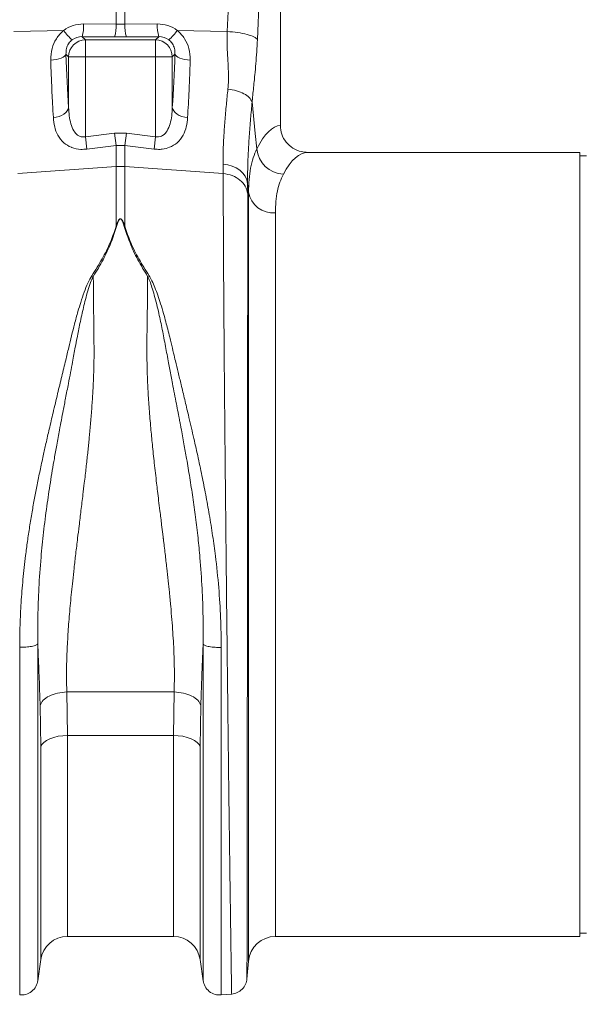
# Model space of a CAD drawing. Units: millimetres. Extents: x 7635 to 11835, y -1715 to 4225.
# Drawn here: x 9621 to 9789, y 2043 to 2335 of the extents above; entities that cross this region are included whole.
import ezdxf

# ---------------------------------------------------------------- set-up
doc = ezdxf.new("R2010")
doc.units = ezdxf.units.MM
doc.layers.add('ACO_DRAINAGE', color=7, linetype='Continuous')
doc.layers.add('kote', color=152, linetype='Continuous', lineweight=0)
doc.styles.get("Standard").update_dxf_attribs({"font": 'trebuc.ttf'})
doc.dimstyles.new('ACO kote', dxfattribs={"dimtxt": 50, "dimasz": 50, "dimexe": 15, "dimexo": 15, "dimgap": 15, "dimtad": 1, "dimdec": 0, "dimrnd": 1, "dimzin": 12, "dimdsep": 46, "dimtxsty": 'Standard', "dimcen": 20, "dimadec": 0, "dimazin": 0, "dimtfac": 1, "dimtdec": 0, "dimtofl": 0, "dimtmove": 0, "dimatfit": 3, "dimfxl": 1, "dimtolj": 1, "dimtzin": 0, "dimarcsym": 0})

# ---------------------------------------------------------------- blocks, each defined once
blk = doc.blocks.new('ACO - 32800 - FRONT')
at = {"layer": 'ACO_DRAINAGE', "linetype": 'Continuous', "lineweight": 15}
for p, q in [((-259.55, 268.91), (-256.69, 332.91)), ((-247.71, 330.5), (-250.57, 266.5)), ((-243.76, 240.99), (-243.76, 330.5)), ((-292.56, 271.07), (-292.56, 276.44)), ((-289.95, 276.44), (-289.95, 271.07)), ((-322.96, 268.91), (-308.12, 269.23)), ((-302.21, 271.15), (-292.56, 271.07)), ((-289.95, 271.07), (-280.3, 271.15)), ((-259.55, 268.91), (-274.4, 269.23)), ((-302.65, 267.37), (-301.68, 266.4)), ((-293, 267.3), (-302.65, 267.37)), ((-301.68, 266.4), (-280.84, 266.4)), ((-301.68, 266.4), (-301.68, 261.42)), ((-279.86, 267.37), (-289.51, 267.3)), ((-280.84, 266.4), (-279.86, 267.37)), ((-280.84, 261.42), (-280.84, 266.4)), ((-311.98, 260.39), (-311.12, 260.47)), ((-311.12, 260.47), (-310.3, 260.6)), ((-310.3, 260.6), (-309.54, 260.79)), ((-309.54, 260.79), (-308.87, 261.01)), ((-308.87, 261.01), (-308.31, 261.28)), ((-308.31, 261.28), (-307.88, 261.57)), ((-307.88, 261.57), (-307.58, 261.88)), ((-307.58, 261.88), (-307.44, 262.2)), ((-306.66, 261.42), (-307.44, 262.2)), ((-306.66, 261.42), (-301.68, 261.42)), ((-306.66, 246.35), (-306.66, 261.42)), ((-301.68, 261.42), (-301.68, 237.65)), ((-280.84, 261.42), (-301.68, 261.42)), ((-280.84, 261.42), (-275.86, 261.42)), ((-280.84, 237.65), (-280.84, 261.42)), ((-275.08, 262.2), (-275.86, 261.42)), ((-275.86, 261.42), (-275.86, 246.35)), ((-275.08, 262.2), (-274.93, 261.88)), ((-274.93, 261.88), (-274.64, 261.57)), ((-274.64, 261.57), (-274.2, 261.28)), ((-274.2, 261.28), (-273.64, 261.01)), ((-273.64, 261.01), (-272.97, 260.79)), ((-272.97, 260.79), (-272.22, 260.6)), ((-272.22, 260.6), (-271.39, 260.47)), ((-271.39, 260.47), (-270.53, 260.39)), ((-307.08, 245.3), (-306.79, 245.82)), ((-306.79, 245.82), (-306.66, 246.35)), ((-275.72, 245.82), (-275.86, 246.35)), ((-275.43, 245.3), (-275.72, 245.82)), ((-252.15, 247.99), (-251.21, 238.6)), ((-311.2, 243.35), (-310.33, 243.48)), ((-310.33, 243.48), (-309.51, 243.7)), ((-309.51, 243.7), (-308.75, 244)), ((-308.75, 244), (-308.08, 244.38)), ((-308.08, 244.38), (-307.52, 244.81)), ((-307.52, 244.81), (-307.08, 245.3)), ((-275, 244.81), (-275.43, 245.3)), ((-274.44, 244.38), (-275, 244.81)), ((-273.77, 244), (-274.44, 244.38)), ((-273.01, 243.7), (-273.77, 244)), ((-272.18, 243.48), (-273.01, 243.7)), ((-271.31, 243.35), (-272.18, 243.48)), ((-301.68, 237.65), (-293, 238.68)), ((-301.24, 233.96), (-301.68, 237.65)), ((-292.56, 235.02), (-293, 238.68)), ((-293, 238.68), (-289.51, 238.68)), ((-289.95, 235.02), (-289.51, 238.68)), ((-289.51, 238.68), (-280.84, 237.65)), ((-281.27, 233.96), (-280.84, 237.65)), ((-251.21, 238.6), (-250.75, 234.04)), ((-292.56, 235.02), (-301.24, 233.96)), ((-292.56, 228.79), (-292.56, 235.02)), ((-289.95, 235.02), (-292.56, 235.02)), ((-289.95, 235.02), (-289.95, 228.79)), ((-281.27, 233.96), (-289.95, 235.02)), ((-154.76, 233), (-235.63, 233)), ((-154.76, 116.5), (-154.76, 233)), ((-152.76, 232), (-154.76, 232)), ((-321.79, 226.69), (-292.56, 228.79)), ((-292.56, 211.02), (-292.56, 228.79)), ((-260.73, 226.69), (-289.95, 228.79)), ((-289.95, 228.79), (-289.95, 211.02)), ((-260.73, 226.69), (-260.75, 229.45)), ((-260.75, 229.45), (-259.38, 229.27)), ((-259.38, 229.27), (-258.07, 228.91)), ((-258.07, 228.91), (-256.86, 228.37)), ((-256.86, 228.37), (-255.79, 227.67)), ((-255.79, 227.67), (-254.89, 226.83)), ((-254.89, 226.83), (-254.2, 225.89)), ((-254.2, 225.89), (-253.72, 224.86)), ((-253.72, 224.86), (-253.48, 223.79)), ((-253.48, 223.79), (-253.45, 220.7)), ((-253.21, 221.16), (-253.48, 223.79)), ((-253.21, -7.3), (-253.21, 221.16)), ((-245.24, 214.99), (-245.24, 0)), ((-299.77, 196.34), (-299.33, 196.15)), ((-283.18, 196.15), (-282.75, 196.34)), ((-154.76, 0), (-154.76, 116.5)), ((-307.2, 72.65), (-275.32, 72.65)), ((-307.2, 72.65), (-307, 59.72)), ((-275.51, 59.72), (-275.32, 72.65)), ((-314.92, 56.37), (-315.12, 68.66)), ((-267.4, 68.66), (-267.59, 56.37)), ((-312.24, 58.76), (-313.23, 58.26)), ((-311.09, 59.17), (-312.24, 58.76)), ((-309.8, 59.47), (-311.09, 59.17)), ((-308.42, 59.65), (-309.8, 59.47)), ((-307, 59.72), (-308.42, 59.65)), ((-275.51, 59.72), (-307, 59.72)), ((-307, 59.72), (-307, 0)), ((-275.51, 0), (-275.51, 59.72)), ((-274.09, 59.65), (-275.51, 59.72)), ((-272.72, 59.47), (-274.09, 59.65)), ((-271.43, 59.17), (-272.72, 59.47)), ((-270.27, 58.76), (-271.43, 59.17)), ((-269.28, 58.26), (-270.27, 58.76)), ((-314.59, 57.04), (-314.92, 56.37)), ((-314.92, -6.87), (-314.92, 56.37)), ((-314.02, 57.68), (-314.59, 57.04)), ((-313.23, 58.26), (-314.02, 57.68)), ((-268.49, 57.68), (-269.28, 58.26)), ((-267.92, 57.04), (-268.49, 57.68)), ((-267.59, 56.37), (-267.92, 57.04)), ((-267.59, 56.37), (-267.59, -6.87)), ((-245.24, 0), (-154.76, 0)), ((-154.76, 1), (-152.76, 1)), ((-307, 0), (-275.51, 0)), ((-315.81, -13.15), (-314.92, -6.87)), ((-267.59, -6.87), (-266.7, -13.15)), ((-253.68, -12.65), (-253.21, -7.3)), ((-261.32, -17.38), (-258.13, -17.1))]:
    blk.add_line(p, q, dxfattribs=at)
for centre, radius, start, end in [((-295.44, 278.03), 15.43, 214.7742, 228.7353), ((-314.33, 270.63), 12.13, 344.3994, 2.434), ((-304.68, 270.56), 12.13, 344.3994, 2.434), ((-277.83, 270.56), 12.13, 177.566, 195.6006), ((-268.19, 270.63), 12.13, 177.566, 195.6006), ((-287.07, 278.03), 15.43, 311.2647, 325.2258), ((-301.63, 261.37), 5.03, 90.5081, 179.4919), ((-280.88, 261.37), 5.03, 0.5081, 89.4919), ((-242.5, 234.76), 8.28, 184.9837, 267.4333), ((-291.26, 210.63), 18.21, 85.882, 94.118), ((-245.75, 222.57), 7.6, 190.6662, 273.8062), ((-275.51, -8), 8, 8.1085, 90), ((-245.24, -8), 8, 90, 175), ((-307, -8), 8, 90, 171.8915)]:
    blk.add_arc(centre, radius, start, end, dxfattribs=at)
for centre, major_axis, ratio, start_param, end_param in [((-301.91, 260.89), (-5.96, 8.52), 0.960512, 5.683634, 6.313399), ((-291.26, 274.11), (15, 0), 0.203544, 4.625123, 4.799655), ((-280.6, 260.89), (5.96, 8.52), 0.960512, 6.252972, 6.882737), ((-302.35, 262.09), (-3.2, 4.4), 0.917893, 5.672178, 6.301943), ((-291.26, 269.13), (20, 0), 0.092178, 4.625123, 4.799655), ((-280.17, 262.09), (3.2, 4.4), 0.917893, 6.264428, 6.894193), ((-302.04, 286.52), (0, 66.36), 0.087491, 1.946058, 2.221027), ((-280.48, 286.52), (0, 66.36), 0.087491, 4.062158, 4.337127), ((-243.51, 116.5), (0, 124.5), 0.176327, 0.011158, 0.335896), ((-235.63, 116.5), (0, 116.5), 0.188435, 0, 0.335896)]:
    blk.add_ellipse(centre, major_axis=major_axis, ratio=ratio, start_param=start_param, end_param=end_param, dxfattribs=at)
for points, knots in [([(-311.98, 260.39), (-311.93, 261.55), (-311.82, 263.75), (-310.45, 266.84), (-309, 268.52), (-308.14, 269.21), (-308.12, 269.23)], [0, 0, 0, 0, 0.35848, 0.677881, 0.991885, 1, 1, 1, 1]), ([(-274.4, 269.23), (-274.38, 269.21), (-273.52, 268.52), (-272.07, 266.84), (-270.7, 263.75), (-270.59, 261.55), (-270.53, 260.39)], [0, 0, 0, 0, 0.008115, 0.322119, 0.64152, 1, 1, 1, 1]), ([(-305.62, 266.43), (-305.63, 266.42), (-305.99, 266.14), (-306.37, 265.75), (-306.95, 264.89), (-307.43, 263.75), (-307.44, 262.75), (-307.44, 262.2)], [0, 0, 0, 0, 0.007516, 0.254848, 0.301538, 0.616446, 1, 1, 1, 1]), ([(-275.08, 262.2), (-275.08, 262.75), (-275.09, 263.75), (-275.69, 265.19), (-276.38, 266.01), (-276.8, 266.36), (-276.89, 266.42), (-276.9, 266.43)], [0, 0, 0, 0, 0.383509, 0.698381, 0.941015, 0.992485, 1, 1, 1, 1]), ([(-259.33, 251.79), (-259.27, 252.66), (-259.13, 254.39), (-259.18, 257.19), (-259.34, 260.23), (-259.52, 263.24), (-259.63, 266.17), (-259.58, 267.97), (-259.55, 268.91)], [0, 0, 0, 0, 0.161312, 0.320021, 0.501168, 0.696513, 0.841275, 1, 1, 1, 1]), ([(-259.55, 268.91), (-258.5, 268.82), (-256.33, 268.64), (-253.54, 268.05), (-251.42, 267.32), (-250.85, 266.77), (-250.57, 266.5)], [0, 0, 0, 0, 0.243129, 0.5, 0.756871, 1, 1, 1, 1]), ([(-250.57, 266.5), (-250.64, 265.28), (-250.76, 262.84), (-251.03, 259.37), (-251.3, 256.47), (-251.55, 253.92), (-251.78, 251.73), (-251.98, 249.7), (-252.1, 248.47), (-252.15, 247.99)], [0, 0, 0, 0, 0.184647, 0.369269, 0.550928, 0.658553, 0.794485, 0.920212, 1, 1, 1, 1]), ([(-311.2, 243.35), (-311.28, 244.7), (-311.44, 247.4), (-311.72, 252.99), (-311.88, 257.46), (-311.98, 260.39)], [0, 0, 0, 0, 0.255083, 0.511432, 1, 1, 1, 1]), ([(-270.53, 260.39), (-270.58, 258.85), (-270.69, 255.77), (-270.94, 249.96), (-271.16, 245.97), (-271.31, 243.35)], [0, 0, 0, 0, 0.255084, 0.511437, 1, 1, 1, 1]), ([(-260.75, 229.45), (-260.75, 230.72), (-260.76, 233.26), (-260.58, 237.55), (-260.27, 242.19), (-259.84, 246.96), (-259.5, 250.26), (-259.33, 251.79)], [0, 0, 0, 0, 0.2017962, 0.4035951, 0.6112678, 0.8189451, 1, 1, 1, 1]), ([(-306.66, 246.35), (-306.61, 245.52), (-306.52, 243.86), (-306.06, 241.5), (-305.29, 239.51), (-304.26, 238.25), (-303.31, 237.73), (-302.51, 237.53), (-301.98, 237.61), (-301.68, 237.65)], [0, 0, 0, 0, 0.21883, 0.437225, 0.645141, 0.795691, 0.870526, 0.925891, 1, 1, 1, 1]), ([(-280.84, 237.65), (-280.54, 237.61), (-279.93, 237.52), (-279.14, 237.76), (-278.22, 238.3), (-277.22, 239.51), (-276.45, 241.5), (-275.99, 243.86), (-275.9, 245.52), (-275.86, 246.35)], [0, 0, 0, 0, 0.074112, 0.147788, 0.204269, 0.354827, 0.562753, 0.781159, 1, 1, 1, 1]), ([(-252.15, 247.99), (-252.3, 246.32), (-252.63, 242.8), (-253.02, 237.72), (-253.32, 232.73), (-253.49, 228.02), (-253.48, 225.2), (-253.48, 223.79)], [0, 0, 0, 0, 0.181748, 0.383274, 0.584793, 0.792399, 1, 1, 1, 1]), ([(-301.24, 233.96), (-301.84, 233.91), (-303.4, 233.8), (-304.95, 234.15), (-306.65, 234.81), (-308.34, 235.87), (-309.95, 238.01), (-310.91, 240.58), (-311.1, 242.43), (-311.2, 243.35)], [0, 0, 0, 0, 0.096523, 0.249169, 0.258688, 0.423484, 0.623607, 0.811561, 1, 1, 1, 1]), ([(-271.31, 243.35), (-271.41, 242.43), (-271.6, 240.58), (-272.56, 238.01), (-274.17, 235.87), (-276.4, 234.48), (-278.28, 234), (-279.85, 233.85), (-280.67, 233.91), (-281.27, 233.96)], [0, 0, 0, 0, 0.18836, 0.376237, 0.576277, 0.741004, 0.86972, 0.903517, 1, 1, 1, 1]), ([(-243.76, 240.99), (-243.67, 240.1), (-243.49, 238.33), (-242.13, 235.96), (-240.11, 234.15), (-237.82, 233.15), (-236.28, 233.04), (-235.63, 233)], [0, 0, 0, 0, 0.210468, 0.420896, 0.632583, 0.847463, 1, 1, 1, 1]), ([(-253.21, 221.16), (-253.18, 222.43), (-253.12, 224.98), (-252.64, 228.36), (-251.89, 231.44), (-251.13, 233.18), (-250.75, 234.04)], [0, 0, 0, 0, 0.247654, 0.495309, 0.747651, 1, 1, 1, 1]), ([(-258.22, -17.11), (-258.22, -17.04), (-258.23, -16.89), (-258.25, -15.7), (-258.28, -13.77), (-258.33, -10.87), (-258.38, -6.89), (-258.44, -3.09), (-258.48, -0.39), (-258.5, 0.81), (-258.51, 2.04), (-258.53, 3.32), (-258.55, 4.65), (-258.57, 6.01), (-258.59, 7.42), (-258.62, 9.81), (-258.67, 13.51), (-258.75, 18.96), (-258.84, 25.47), (-258.93, 32.56), (-259.03, 40.11), (-259.13, 47.99), (-259.24, 56.74), (-259.35, 66.37), (-259.47, 76.71), (-259.59, 87.32), (-259.71, 97.72), (-259.81, 107.65), (-259.91, 117.03), (-260, 125.64), (-260.08, 133.47), (-260.15, 140.53), (-260.2, 145.63), (-260.23, 148.96), (-260.25, 150.72), (-260.26, 152.42), (-260.28, 154.07), (-260.29, 155.67), (-260.31, 157.23), (-260.32, 158.73), (-260.36, 163.4), (-260.43, 171.03), (-260.51, 181.22), (-260.57, 190.68), (-260.63, 199.4), (-260.67, 207.37), (-260.7, 214.56), (-260.72, 221.04), (-260.72, 224.82), (-260.73, 226.69)], [0, 0, 0, 0, 0.029477, 0.059452, 0.089927, 0.120902, 0.156184, 0.192094, 0.199224, 0.206378, 0.213556, 0.220758, 0.227985, 0.235236, 0.242512, 0.249811, 0.271425, 0.295788, 0.322902, 0.352765, 0.378638, 0.406273, 0.435668, 0.466825, 0.499744, 0.532638, 0.563781, 0.593172, 0.620812, 0.646699, 0.669279, 0.690331, 0.709856, 0.715317, 0.720647, 0.725843, 0.730907, 0.735838, 0.740636, 0.745301, 0.749834, 0.78421, 0.8177, 0.850302, 0.882018, 0.912845, 0.942785, 0.971837, 1, 1, 1, 1]), ([(-242.87, 226.49), (-243.23, 225.74), (-243.95, 224.25), (-244.68, 221.53), (-245.15, 218.49), (-245.21, 216.16), (-245.24, 214.99)], [0, 0, 0, 0, 0.247434, 0.49486, 0.747431, 1, 1, 1, 1]), ([(-253.45, 220.7), (-253.45, 218.89), (-253.45, 215.23), (-253.46, 208.98), (-253.46, 202.1), (-253.46, 194.22), (-253.47, 185.29), (-253.47, 177.78), (-253.48, 172.48), (-253.48, 169.68), (-253.48, 166.82), (-253.48, 163.92), (-253.49, 160.96), (-253.49, 156.24), (-253.49, 149.56), (-253.5, 140.69), (-253.51, 131.3), (-253.52, 121.43), (-253.53, 111.13), (-253.54, 100.45), (-253.55, 89.49), (-253.56, 78.54), (-253.57, 67.92), (-253.59, 57.92), (-253.6, 48.6), (-253.61, 40), (-253.61, 32.13), (-253.62, 24.98), (-253.63, 18.56), (-253.64, 13.06), (-253.64, 8.27), (-253.65, 4.06), (-253.65, 0.19), (-253.66, -3.39), (-253.66, -6.14), (-253.67, -8.11), (-253.67, -9.39), (-253.67, -10.37), (-253.67, -11.2), (-253.67, -11.9), (-253.67, -12.44), (-253.67, -12.52), (-253.67, -12.56)], [0, 0, 0, 0, 0.0286289, 0.0579217, 0.0878815, 0.1185115, 0.1536146, 0.1895676, 0.1991281, 0.2087475, 0.2184257, 0.228163, 0.2379595, 0.2478152, 0.2747145, 0.3028182, 0.3321295, 0.3626519, 0.3943892, 0.4273453, 0.4615245, 0.496931, 0.5316211, 0.5653667, 0.5981641, 0.6300096, 0.6608998, 0.6908314, 0.7198011, 0.7478061, 0.7718556, 0.7966684, 0.8222445, 0.8485835, 0.8778236, 0.8962558, 0.9126392, 0.9267683, 0.9409231, 0.9578467, 0.977539, 1, 1, 1, 1]), ([(-299.77, 196.34), (-298.72, 198.01), (-296.66, 201.3), (-294.16, 206.22), (-293.1, 209.42), (-292.56, 211.02)], [0, 0, 0, 0, 0.339581, 0.670009, 1, 1, 1, 1]), ([(-292.39, 211), (-292.91, 209.37), (-293.96, 206.12), (-296.3, 201.11), (-298.32, 197.8), (-299.33, 196.15)], [0, 0, 0, 0, 0.333554, 0.667493, 1, 1, 1, 1]), ([(-292.56, 211.02), (-292.42, 211.42), (-292.19, 212.1), (-291.84, 212.83), (-291.54, 213.17), (-291.39, 213.25), (-291.29, 213.28), (-291.21, 213.27), (-291.12, 213.25), (-290.92, 213.13), (-290.66, 212.78), (-290.31, 212.06), (-290.09, 211.43), (-289.95, 211.02)], [0, 0, 0, 0, 0.246338, 0.413772, 0.463734, 0.481682, 0.496447, 0.505871, 0.515896, 0.540109, 0.614009, 0.749895, 1, 1, 1, 1]), ([(-290.12, 211), (-290.25, 211.41), (-290.43, 212.04), (-290.74, 212.77), (-290.97, 213.11), (-291.14, 213.23), (-291.22, 213.25), (-291.27, 213.26), (-291.32, 213.25), (-291.38, 213.23), (-291.5, 213.14), (-291.76, 212.81), (-292.07, 212.08), (-292.27, 211.4), (-292.39, 211)], [0, 0, 0, 0, 0.253585, 0.393912, 0.46406, 0.486086, 0.494894, 0.503063, 0.509416, 0.516385, 0.533173, 0.581935, 0.750224, 1, 1, 1, 1]), ([(-283.18, 196.15), (-284.19, 197.8), (-286.21, 201.11), (-288.55, 206.12), (-289.6, 209.37), (-290.12, 211)], [0, 0, 0, 0, 0.332503, 0.666442, 1, 1, 1, 1]), ([(-289.95, 211.02), (-289.42, 209.42), (-288.35, 206.22), (-285.86, 201.3), (-283.79, 198.01), (-282.75, 196.34)], [0, 0, 0, 0, 0.329987, 0.660414, 1, 1, 1, 1]), ([(-321.19, 85.95), (-321.17, 88.15), (-321.13, 92.52), (-320.81, 99.25), (-320.26, 106.14), (-319.59, 112.23), (-318.9, 117.44), (-318.25, 121.76), (-317.54, 126.05), (-316.91, 129.55), (-316.39, 132.25), (-316, 134.27), (-315.58, 136.35), (-315.14, 138.47), (-314.68, 140.65), (-314.1, 143.33), (-313.35, 146.71), (-312.37, 150.97), (-311.21, 155.92), (-309.97, 161.15), (-308.71, 166.35), (-307.61, 170.91), (-306.64, 174.92), (-305.8, 178.51), (-304.89, 182.09), (-303.98, 185.4), (-303.03, 188.55), (-302.08, 191.38), (-301.07, 194.05), (-300.18, 195.63), (-299.78, 196.35)], [0, 0, 0, 0, 0.057148, 0.113902, 0.173152, 0.233912, 0.269891, 0.306854, 0.344811, 0.380503, 0.397533, 0.415076, 0.433134, 0.451708, 0.470797, 0.490404, 0.522458, 0.560361, 0.604125, 0.655694, 0.702914, 0.747974, 0.783391, 0.817037, 0.8512, 0.888171, 0.915631, 0.946909, 0.975918, 1, 1, 1, 1]), ([(-299.34, 196.16), (-299.61, 195.56), (-300.24, 194.17), (-300.96, 191.87), (-301.64, 189.39), (-302.24, 186.95), (-302.79, 184.57), (-303.28, 182.26), (-303.74, 180.02), (-304.19, 177.67), (-304.63, 175.33), (-305.07, 172.94), (-305.55, 170.44), (-306.1, 167.55), (-306.79, 163.97), (-307.52, 160.18), (-308.21, 156.57), (-308.82, 153.41), (-309.46, 150.01), (-310.16, 146.18), (-311.08, 140.98), (-312.1, 134.93), (-313.19, 127.63), (-314.13, 120.21), (-314.96, 112.07), (-315.54, 103.71), (-315.85, 95.09), (-315.82, 89.64), (-315.81, 86.93)], [0, 0, 0, 0, 0.019688, 0.046073, 0.072649, 0.096952, 0.120511, 0.144547, 0.165777, 0.186663, 0.212945, 0.233363, 0.254919, 0.283995, 0.314915, 0.354653, 0.388537, 0.413678, 0.440437, 0.48039, 0.516337, 0.578669, 0.640136, 0.707635, 0.772049, 0.852249, 0.926519, 1, 1, 1, 1]), ([(-299.33, 196.17), (-299.32, 195.15), (-299.3, 193.12), (-299.27, 190), (-299.24, 186.82), (-299.2, 183.16), (-299.16, 179.88), (-299.13, 177.21), (-299.12, 175.84), (-299.11, 174.77), (-299.11, 173.61), (-299.11, 172.13), (-299.14, 170.47), (-299.17, 168.78), (-299.25, 166.25), (-299.41, 162.8), (-299.67, 158.37), (-300.01, 153.87), (-300.33, 150.23), (-300.6, 147.51), (-300.79, 145.59), (-301, 143.58), (-301.22, 141.49), (-301.47, 139.32), (-301.72, 137.06), (-302.04, 134.38), (-302.46, 130.87), (-302.98, 126.61), (-303.51, 122.3), (-304.03, 118), (-304.53, 113.81), (-305.02, 109.58), (-305.44, 105.8), (-305.92, 101.23), (-306.42, 95.92), (-306.88, 89.78), (-307.18, 83.86), (-307.32, 78.11), (-307.24, 74.44), (-307.2, 72.65)], [0, 0, 0, 0, 0.027557, 0.055143, 0.082758, 0.110402, 0.148782, 0.165237, 0.176475, 0.182495, 0.191575, 0.204901, 0.218344, 0.231906, 0.245586, 0.278949, 0.313715, 0.349894, 0.384094, 0.398224, 0.412998, 0.428414, 0.444473, 0.461175, 0.478521, 0.49651, 0.522875, 0.559399, 0.594669, 0.622769, 0.65928, 0.692442, 0.722257, 0.748723, 0.801583, 0.850804, 0.900386, 0.951321, 1, 1, 1, 1]), ([(-275.32, 72.65), (-275.29, 73.74), (-275.23, 75.97), (-275.24, 79.45), (-275.32, 83.1), (-275.48, 86.77), (-275.71, 90.46), (-275.98, 94.19), (-276.32, 98.16), (-276.68, 102.01), (-277.08, 105.8), (-277.5, 109.6), (-277.9, 113.03), (-278.2, 115.59), (-278.37, 116.93), (-278.45, 117.62), (-278.49, 117.97), (-278.51, 118.14), (-278.52, 118.23), (-278.53, 118.27), (-278.53, 118.3), (-278.53, 118.31), (-278.53, 118.31), (-278.53, 118.31), (-278.54, 118.32), (-278.54, 118.32), (-278.54, 118.32), (-278.54, 118.32), (-278.54, 118.32), (-278.54, 118.32), (-278.59, 118.74), (-278.75, 120.06), (-279.08, 122.77), (-279.49, 126.1), (-279.9, 129.45), (-280.23, 132.19), (-280.67, 135.9), (-281.19, 140.52), (-281.77, 145.99), (-282.29, 151.34), (-282.73, 156.65), (-283.07, 161.96), (-283.37, 168.32), (-283.44, 176.73), (-283.26, 186.56), (-283.21, 193.11), (-283.18, 196.15)], [0, 0, 0, 0, 0.029869, 0.060634, 0.092307, 0.124898, 0.154228, 0.185012, 0.217255, 0.250962, 0.277968, 0.30798, 0.340999, 0.358638, 0.367739, 0.372361, 0.374689, 0.375857, 0.376443, 0.376736, 0.376882, 0.376956, 0.376992, 0.377011, 0.37702, 0.377024, 0.377027, 0.377028, 0.377028, 0.377029, 0.377029, 0.386812, 0.407784, 0.439944, 0.463927, 0.484991, 0.503134, 0.549351, 0.591417, 0.629334, 0.673293, 0.714909, 0.754197, 0.824149, 0.918544, 1, 1, 1, 1]), ([(-266.71, 86.87), (-266.69, 89.58), (-266.67, 95.01), (-266.97, 103.6), (-267.51, 111.43), (-268.21, 118.52), (-268.92, 124.52), (-269.75, 130.49), (-270.65, 136.29), (-271.53, 141.58), (-272.42, 146.53), (-273.03, 149.85), (-273.41, 151.85), (-273.52, 152.44), (-273.63, 153.02), (-273.77, 153.78), (-273.95, 154.73), (-274.24, 156.24), (-274.66, 158.45), (-275.21, 161.29), (-275.74, 164.01), (-276.2, 166.41), (-276.59, 168.46), (-277.16, 171.44), (-277.9, 175.42), (-278.82, 180.32), (-279.69, 184.45), (-280.48, 187.85), (-281.15, 190.43), (-281.84, 192.75), (-282.47, 194.62), (-282.97, 195.68), (-283.18, 196.14)], [0, 0, 0, 0, 0.073217, 0.147195, 0.22713, 0.278271, 0.331958, 0.383358, 0.434344, 0.484152, 0.522905, 0.566156, 0.573162, 0.576762, 0.582001, 0.588885, 0.597419, 0.607608, 0.629925, 0.657541, 0.685713, 0.705224, 0.724326, 0.743014, 0.789264, 0.837581, 0.885111, 0.911772, 0.940497, 0.96476, 0.984578, 1, 1, 1, 1]), ([(-282.75, 196.34), (-282.46, 195.85), (-281.8, 194.73), (-280.98, 192.77), (-280.13, 190.5), (-279.28, 187.91), (-278.5, 185.28), (-277.81, 182.75), (-277.2, 180.42), (-276.68, 178.32), (-276.11, 175.94), (-275.54, 173.57), (-274.85, 170.67), (-274.1, 167.56), (-273.18, 163.74), (-272.17, 159.53), (-271.2, 155.47), (-270.35, 151.87), (-269.64, 148.8), (-268.96, 145.81), (-268.09, 141.87), (-267.07, 137.05), (-265.91, 131.2), (-264.84, 125.25), (-263.86, 119.17), (-262.87, 111.93), (-262.02, 103.78), (-261.43, 94.69), (-261.36, 88.81), (-261.32, 85.89)], [0, 0, 0, 0, 0.016646, 0.038029, 0.062727, 0.088329, 0.117624, 0.142412, 0.163538, 0.186365, 0.203348, 0.23225, 0.254069, 0.285553, 0.319417, 0.360336, 0.401238, 0.429721, 0.4572, 0.483679, 0.509159, 0.561465, 0.610465, 0.661619, 0.715513, 0.766926, 0.847224, 0.924217, 1, 1, 1, 1]), ([(-321.19, 85.95), (-320.58, 85.95), (-319.31, 85.96), (-317.58, 86.17), (-316.27, 86.51), (-315.96, 86.79), (-315.81, 86.93)], [0, 0, 0, 0, 0.240796, 0.5, 0.759204, 1, 1, 1, 1]), ([(-321.19, -17.38), (-321.19, -17.29), (-321.19, -17.11), (-321.19, -15.65), (-321.19, -13.33), (-321.19, -10.08), (-321.19, -5.95), (-321.19, -0.95), (-321.19, 4.86), (-321.19, 11.46), (-321.19, 18.8), (-321.19, 26.82), (-321.19, 35.47), (-321.19, 44.69), (-321.19, 54.42), (-321.19, 64.58), (-321.19, 75.09), (-321.19, 82.33), (-321.19, 85.95)], [0, 0, 0, 0, 0.0625, 0.125, 0.1875, 0.25, 0.3125, 0.375, 0.4375, 0.5, 0.5625, 0.625, 0.6875, 0.75, 0.8125, 0.875, 0.9375, 1, 1, 1, 1]), ([(-315.12, 68.66), (-315.16, 69.79), (-315.23, 72.09), (-315.36, 75.65), (-315.5, 79.4), (-315.65, 83.17), (-315.76, 85.71), (-315.81, 86.93)], [0, 0, 0, 0, 0.190049, 0.387498, 0.592606, 0.805636, 1, 1, 1, 1]), ([(-315.81, 86.92), (-315.81, 83.42), (-315.81, 76.41), (-315.81, 66.24), (-315.81, 56.4), (-315.81, 46.99), (-315.81, 38.06), (-315.81, 29.69), (-315.81, 21.92), (-315.81, 14.82), (-315.81, 8.43), (-315.81, 2.8), (-315.81, -2.04), (-315.81, -6.04), (-315.81, -9.18), (-315.81, -11.43), (-315.81, -12.84), (-315.81, -13.02), (-315.81, -13.1)], [0, 0, 0, 0, 0.0625, 0.125, 0.1875, 0.25, 0.3125, 0.375, 0.4375, 0.5, 0.5625, 0.625, 0.6875, 0.75, 0.8125, 0.875, 0.9375, 1, 1, 1, 1]), ([(-266.71, 86.87), (-266.77, 85.31), (-266.9, 82.11), (-267.08, 77.46), (-267.25, 72.95), (-267.35, 70.07), (-267.4, 68.66)], [0, 0, 0, 0, 0.251272, 0.513515, 0.762916, 1, 1, 1, 1]), ([(-266.71, 86.87), (-266.56, 86.74), (-266.24, 86.45), (-264.94, 86.12), (-263.2, 85.9), (-261.93, 85.9), (-261.32, 85.89)], [0, 0, 0, 0, 0.240796, 0.5, 0.759204, 1, 1, 1, 1]), ([(-266.71, -13.1), (-266.71, -13.02), (-266.71, -12.84), (-266.71, -11.43), (-266.71, -9.18), (-266.71, -6.04), (-266.71, -2.04), (-266.71, 2.79), (-266.71, 8.41), (-266.71, 14.8), (-266.71, 21.9), (-266.71, 29.66), (-266.71, 38.03), (-266.71, 46.95), (-266.71, 56.36), (-266.71, 66.19), (-266.71, 76.36), (-266.71, 83.37), (-266.71, 86.87)], [0, 0, 0, 0, 0.0625, 0.125, 0.1875, 0.25, 0.3125, 0.375, 0.4375, 0.5, 0.5625, 0.625, 0.6875, 0.75, 0.8125, 0.875, 0.9375, 1, 1, 1, 1]), ([(-261.32, 85.89), (-261.32, 82.28), (-261.32, 75.04), (-261.32, 64.53), (-261.32, 54.38), (-261.32, 44.66), (-261.32, 35.44), (-261.32, 26.8), (-261.32, 18.78), (-261.32, 11.44), (-261.32, 4.85), (-261.32, -0.96), (-261.32, -5.95), (-261.32, -10.08), (-261.32, -13.33), (-261.32, -15.65), (-261.32, -17.11), (-261.32, -17.29), (-261.32, -17.38)], [0, 0, 0, 0, 0.0625, 0.125, 0.1875, 0.25, 0.3125, 0.375, 0.4375, 0.5, 0.5625, 0.625, 0.6875, 0.75, 0.8125, 0.875, 0.9375, 1, 1, 1, 1]), ([(-315.81, -13.1), (-315.96, -13.7), (-316.27, -14.93), (-317.58, -16.41), (-319.31, -17.34), (-320.58, -17.37), (-321.19, -17.38)], [0, 0, 0, 0, 0.240796, 0.5, 0.759203, 1, 1, 1, 1]), ([(-261.32, -17.38), (-261.93, -17.37), (-263.2, -17.34), (-264.94, -16.41), (-266.24, -14.93), (-266.56, -13.7), (-266.71, -13.1)], [0, 0, 0, 0, 0.240797, 0.5, 0.759204, 1, 1, 1, 1]), ([(-253.67, -12.56), (-253.78, -13.12), (-253.99, -14.27), (-255.05, -15.73), (-256.51, -16.79), (-257.66, -17), (-258.22, -17.11)], [0, 0, 0, 0, 0.2422322, 0.5000072, 0.7577778, 1, 1, 1, 1])]:
    blk.add_open_spline(points, degree=3, knots=knots, dxfattribs=at)
for points in [[(-259.33, 251.79), (-258.46, 251.65), (-256.71, 251.36), (-254.49, 250.45), (-252.81, 249.29), (-252.37, 248.42), (-252.15, 247.99)], [(-260.73, 226.69), (-259.81, 226.54), (-257.97, 226.25), (-255.66, 224.87), (-253.98, 222.97), (-253.63, 221.46), (-253.45, 220.7)], [(-292.56, 211.02), (-292.54, 211.01), (-292.48, 211.01), (-292.42, 211), (-292.39, 211)], [(-290.12, 211), (-290.1, 211), (-290.04, 211.01), (-289.98, 211.01), (-289.95, 211.02)], [(-307.2, 72.65), (-308.15, 72.57), (-310.06, 72.42), (-312.55, 71.51), (-314.43, 70.22), (-314.89, 69.18), (-315.12, 68.66)], [(-267.4, 68.66), (-267.63, 69.18), (-268.09, 70.22), (-269.97, 71.51), (-272.45, 72.42), (-274.36, 72.57), (-275.32, 72.65)]]:
    blk.add_open_spline(points, degree=3, dxfattribs=at)
blk = doc.blocks.new('*D10')
at = {"layer": 'DEFPOINTS', "color": 0, "transparency": 16777216}
for p in [(8913.83, 2318.83), (10987.57, 2293.91), (10987.57, 1907.32)]:
    blk.add_point(p, dxfattribs=at)
at = {"layer": 'kote', "color": 0, "linetype": 'ByBlock', "lineweight": -2, "transparency": 16777216}
for p, q in [((8913.83, 2303.83), (8913.83, 1892.32)), ((10987.57, 2278.91), (10987.57, 1892.32)), ((8963.83, 1907.32), (10937.57, 1907.32))]:
    blk.add_line(p, q, dxfattribs=at)
at = {"layer": 'kote', "color": 0, "transparency": 16777216}
for points in [[(8963.83, 1915.65), (8963.83, 1898.99), (8913.83, 1907.32)], [(10937.57, 1915.65), (10937.57, 1898.99), (10987.57, 1907.32)]]:
    blk.add_solid(points, dxfattribs=at)
at = {"layer": 'kote', "color": 0, "transparency": 16777216, "insert": (9950.7, 1947.76), "char_height": 50, "attachment_point": 5}
blk.add_mtext('\\A1;{\\fTrebuchet MS|b0|i0|c238|p34;2075}', dxfattribs=at)

msp = doc.modelspace()

# ---------------------------------------------------------------- block references
at = {"layer": 'ACO_DRAINAGE'}
msp.add_blockref('ACO - 32800 - FRONT', (9942.33, 2062.94), dxfattribs=at)

# ---------------------------------------------------------------- dimensions: what is measured, and where the dimension line sits
at = {"layer": 'kote'}
dim = msp.add_linear_dim(base=(10987.57, 1907.32), p1=(8913.83, 2318.83), p2=(10987.57, 2293.91), text='{\\fTrebuchet MS|b0|i0|c238|p34;2075}', dimstyle='ACO kote', override={"dimarcsym": 1}, dxfattribs=at)
dim.commit()
dim.dimension.update_dxf_attribs({"geometry": '*D10', "text_midpoint": (9950.7, 1947.76)})

doc.saveas('drawing.dxf')
